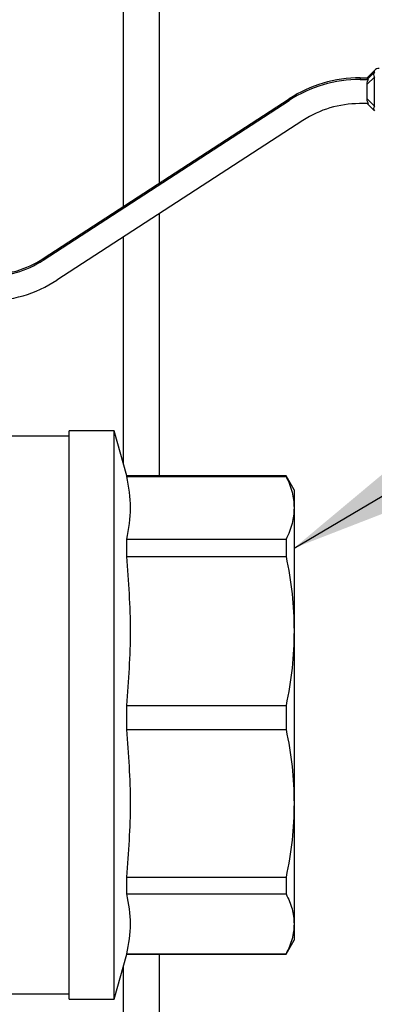
# Model space of a CAD drawing. Units: millimetres. Extents: x 4 to 416, y 4 to 293.
# Drawn here: x 204 to 207, y 58 to 67 of the extents above; entities that cross this region are included whole.
import ezdxf

# ---------------------------------------------------------------- set-up
doc = ezdxf.new("R2010")
doc.units = ezdxf.units.MM
doc.layers.add('FORMAT', color=7, linetype='Continuous')
doc.dimstyles.new('SLDDIMSTYLE1', dxfattribs={"dimtxt": 0.18, "dimasz": 3.556, "dimexe": 0, "dimexo": 0.0625, "dimgap": 0, "dimtad": 0, "dimtih": 1, "dimtoh": 1, "dimdec": 0, "dimrnd": 1e-09, "dimzin": 0, "dimdsep": 46, "dimtxsty": 'Standard', "dimsah": 1, "dimcen": 0.09, "dimadec": 0, "dimazin": 0, "dimtfac": 3.556, "dimtdec": 0, "dimtofl": 0, "dimtmove": 0, "dimatfit": 3, "dimfxl": 0, "dimfrac": 2, "dimtolj": 1, "dimtzin": 0, "dimarcsym": 0})

msp = doc.modelspace()

# ---------------------------------------------------------------- linework, layer by layer
at = {"color": 7, "linetype": 'Continuous', "lineweight": 25}
for p, q in [((205.3636, 79.1373), (205.3636, 65.6229)), ((205.0169, 79.0396), (205.0169, 65.3982)), ((207.4367, 66.7076), (207.3663, 66.6364)), ((207.4367, 66.6919), (207.4367, 66.7076)), ((207.2996, 66.6369), (207.2996, 66.6217)), ((207.2996, 66.6369), (207.3668, 66.6369)), ((207.2996, 66.6217), (207.3789, 66.6217)), ((207.3663, 66.6222), (207.4367, 66.6919)), ((207.4367, 66.6443), (207.3663, 66.5745)), ((207.3663, 66.6364), (207.3663, 66.6222)), ((207.4367, 66.3643), (207.4367, 66.6443)), ((207.3663, 66.4355), (207.3663, 66.5745)), ((204.2451, 64.8979), (206.616, 66.4348)), ((204.2451, 64.8827), (206.616, 66.4195)), ((206.616, 66.4348), (206.616, 66.4195)), ((207.3663, 66.4355), (207.4367, 66.3643)), ((207.3789, 66.3884), (207.2927, 66.3884)), ((207.4367, 66.3177), (207.3668, 66.3884)), ((206.7488, 66.2275), (204.3778, 64.6906)), ((205.3636, 65.3296), (205.3636, 62.8063)), ((205.0169, 65.1049), (205.0169, 62.9267)), ((204.2451, 64.8979), (204.2451, 64.8827)), ((204.9303, 63.2396), (204.4969, 63.2396)), ((204.4969, 63.2395), (204.4969, 63.2396)), ((204.4969, 57.773), (204.4969, 63.2395)), ((204.9303, 63.2395), (204.4969, 63.2395)), ((205.0503, 62.8063), (204.9303, 63.2396)), ((204.9303, 63.2395), (204.9303, 63.2396)), ((204.9303, 57.773), (204.9303, 63.2395)), ((205.0503, 62.8062), (204.9303, 63.2395)), ((204.4969, 63.1896), (203.7636, 63.1896)), ((204.4969, 63.1895), (203.7636, 63.1895)), ((206.5866, 62.8063), (205.0503, 62.8063)), ((205.0503, 62.8062), (205.0503, 62.8063)), ((205.0503, 62.802), (205.0503, 62.8062)), ((205.0503, 62.802), (206.5866, 62.802)), ((206.6636, 62.673), (206.5866, 62.8063)), ((206.5866, 62.8063), (206.5866, 62.8062)), ((206.5866, 62.8062), (206.5866, 62.802)), ((206.6636, 62.6729), (206.5866, 62.8062)), ((206.6636, 62.673), (206.6636, 62.6729)), ((206.6636, 62.6729), (206.6636, 62.4993)), ((206.6636, 62.4993), (206.6636, 61.3146)), ((205.0503, 62.0306), (205.0503, 62.1966)), ((205.0503, 62.1966), (206.5866, 62.1966)), ((206.5866, 62.1966), (206.5866, 62.0306)), ((205.0503, 62.0306), (206.5866, 62.0306)), ((206.6636, 61.3146), (206.6636, 59.6564)), ((205.0503, 60.3663), (205.0503, 60.5986)), ((205.0503, 60.5986), (206.5866, 60.5986)), ((206.5866, 60.5986), (206.5866, 60.3663)), ((205.0503, 60.3663), (206.5866, 60.3663)), ((206.6636, 59.6564), (206.6636, 58.4961)), ((205.0503, 58.784), (205.0503, 58.9465)), ((205.0503, 58.9465), (206.5866, 58.9465)), ((206.5866, 58.9465), (206.5866, 58.784)), ((205.0503, 58.784), (206.5866, 58.784)), ((206.6636, 58.4961), (206.6636, 58.3396)), ((206.5866, 58.2063), (206.6636, 58.3396)), ((204.9303, 57.773), (205.0503, 58.2063)), ((205.0503, 58.2063), (205.0503, 58.2082)), ((205.0503, 58.2082), (206.5866, 58.2082)), ((205.0503, 58.2063), (206.5866, 58.2063)), ((205.3636, 58.2063), (205.3636, 53.5063)), ((206.5866, 58.2082), (206.5866, 58.2063)), ((205.0169, 58.0859), (205.0169, 53.5063)), ((203.7636, 57.823), (204.4969, 57.823)), ((204.4969, 57.773), (204.9303, 57.773))]:
    msp.add_line(p, q, dxfattribs=at)
for centre, radius, start, end in [((207.4839, 66.6605), 0.0667, 89.99973, 134.99808), ((207.2996, 65.3802), 1.2567, 89.99989, 122.95158), ((207.2996, 65.365), 1.2567, 89.99989, 122.95158), ((207.4714, 66.6681), 0.042, 145.49215, 214.50785), ((207.2927, 65.3883), 1, 89.99989, 122.95158), ((207.4698, 66.341), 0.0404, 144.78321, 215.21679), ((200.3069, 72.6816), 8.6824, 301.63182, 304.27166), ((209.7497, 58.1143), 8.6824, 121.63182, 124.27166), ((203.7012, 65.7371), 1, 269.99989, 302.95158), ((203.7012, 65.7218), 1, 269.99989, 302.95158), ((203.6943, 65.7452), 1.2567, 269.99989, 302.95158)]:
    msp.add_arc(centre, radius, start, end, dxfattribs=at)
for points, knots in [([(207.3789, 66.6217), (207.3749, 66.6218), (207.3681, 66.6219), (207.3668, 66.6221), (207.3663, 66.6222)], [0, 0, 0, 0, 0.59225, 1, 1, 1, 1]), ([(207.3663, 66.5745), (207.3671, 66.5832), (207.3687, 66.5997), (207.3756, 66.6146), (207.3789, 66.6217)], [0, 0, 0, 0, 0.528236, 1, 1, 1, 1]), ([(207.3789, 66.3884), (207.3749, 66.3973), (207.3681, 66.4124), (207.3668, 66.4288), (207.3663, 66.4355)], [0, 0, 0, 0, 0.59225, 1, 1, 1, 1]), ([(206.5866, 62.802), (206.6088, 62.7518), (206.6531, 62.6516), (206.6601, 62.55), (206.6636, 62.4993)], [0, 0, 0, 0, 0.501482, 1, 1, 1, 1]), ([(206.6636, 62.4993), (206.6601, 62.4487), (206.6531, 62.3471), (206.6088, 62.2469), (206.5866, 62.1966)], [0, 0, 0, 0, 0.4980043, 1, 1, 1, 1]), ([(206.5866, 62.0306), (206.6088, 61.9118), (206.6531, 61.6748), (206.6601, 61.4344), (206.6636, 61.3146)], [0, 0, 0, 0, 0.501482, 1, 1, 1, 1]), ([(206.6636, 61.3146), (206.6601, 61.1949), (206.6531, 60.9545), (206.6088, 60.7175), (206.5866, 60.5986)], [0, 0, 0, 0, 0.498004, 1, 1, 1, 1]), ([(206.5866, 60.3663), (206.6088, 60.2485), (206.6531, 60.0135), (206.6601, 59.7752), (206.6636, 59.6564)], [0, 0, 0, 0, 0.501482, 1, 1, 1, 1]), ([(206.6636, 59.6564), (206.6601, 59.5377), (206.6531, 59.2994), (206.6088, 59.0645), (206.5866, 58.9465)], [0, 0, 0, 0, 0.4980043, 1, 1, 1, 1]), ([(206.5866, 58.784), (206.6088, 58.7362), (206.6531, 58.6409), (206.6601, 58.5442), (206.6636, 58.4961)], [0, 0, 0, 0, 0.501482, 1, 1, 1, 1]), ([(206.6636, 58.4961), (206.6601, 58.4479), (206.6531, 58.3513), (206.6088, 58.256), (206.5866, 58.2082)], [0, 0, 0, 0, 0.498004, 1, 1, 1, 1])]:
    msp.add_open_spline(points, degree=3, knots=knots, dxfattribs=at)
for points in [[(205.0503, 62.1966), (205.0687, 62.2975), (205.1057, 62.4993), (205.0687, 62.7011), (205.0503, 62.802)], [(205.0503, 60.5986), (205.0687, 60.8373), (205.1057, 61.3146), (205.0687, 61.7919), (205.0503, 62.0306)], [(205.0503, 58.9465), (205.0687, 59.1831), (205.1057, 59.6564), (205.0687, 60.1296), (205.0503, 60.3663)], [(205.0503, 58.2082), (205.0687, 58.3041), (205.1057, 58.4961), (205.0687, 58.688), (205.0503, 58.784)]]:
    msp.add_open_spline(points, degree=3, dxfattribs=at)

# ---------------------------------------------------------------- leaders
at = {"layer": 'FORMAT'}
msp.add_leader([(206.6636, 62.1127), (230.4618, 76.1293), (236.8118, 76.1293)], dimstyle='SLDDIMSTYLE1', dxfattribs=at)

doc.saveas('drawing.dxf')
